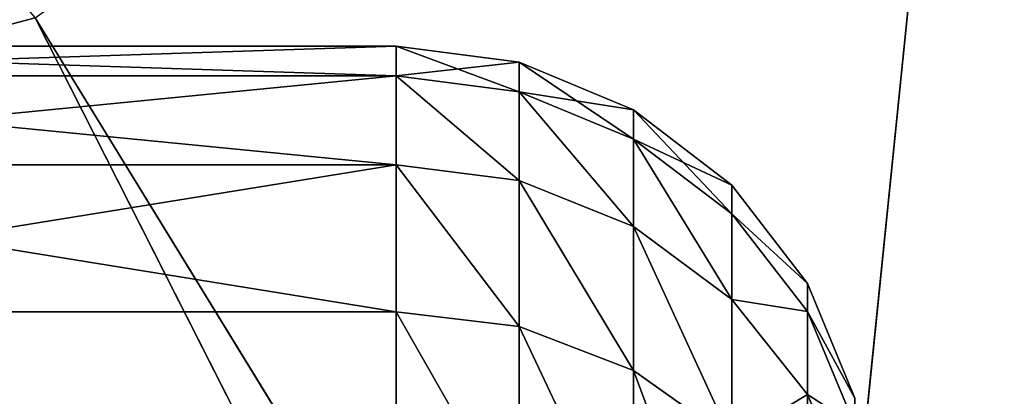
# Model space of a CAD drawing. Extents: x -434 to 496, y -460 to 477.
# Drawn here: x -298 to -290, y -51 to -48 of the extents above; entities that cross this region are included whole.
import ezdxf

# ---------------------------------------------------------------- set-up
doc = ezdxf.new("R2010")
doc.units = 0
doc.header["$MEASUREMENT"] = 0
doc.layers.get('0').update_dxf_attribs({"color": 13, "linetype": 'CONTINUOUS'})
doc.layers.add('1_CHAIRS', color=22, linetype='CONTINUOUS')

# ---------------------------------------------------------------- blocks, each defined once
blk = doc.blocks.new('GROUP_37')
for p, q in [((23.496, 56.2435, 250.4882), (25.1143, 72.1685, 233.4642)), ((14.6622, 65.8534, 254.717), (17.1957, 66.5228, 253.3238)), ((23.496, 56.2435, 250.4882), (17.1957, 66.5228, 253.3238)), ((22.7802, 55.4941, 254.56), (17.1957, 66.5228, 253.3238))]:
    blk.add_line(p, q)
mesh = blk.add_polyface()
corners = [(45.9405, 5.3584, 280.7209), (30.1241, 167.5714, 280.8433), (4.2219, 75.567, 280.8255)]
mesh.append_faces([[corners[k] for k in face] for face in [(0, 1, 2)]])
mesh = blk.add_polyface()
corners = [(20.217, 9.7432, 280.2104), (4.2219, 75.567, 280.8255), (7.6105, 20.4402, 279.7039)]
mesh.append_faces([[corners[k] for k in face] for face in [(0, 1, 2)]])
mesh = blk.add_polyface()
corners = [(45.9405, 5.3584, 280.7209), (4.2219, 75.567, 280.8255), (20.217, 9.7432, 280.2104)]
mesh.append_faces([[corners[k] for k in face] for face in [(0, 1, 2)]])
mesh = blk.add_polyface()
corners = [(25.1143, 72.1685, 233.4642), (23.496, 56.2435, 250.4882), (17.1957, 66.5228, 253.3238)]
mesh.append_faces([[corners[k] for k in face] for face in [(0, 1, 2)]])
mesh = blk.add_polyface()
corners = [(25.1143, 72.1685, 233.4642), (31.1618, 68.1589, 228.483), (23.496, 56.2435, 250.4882)]
mesh.append_faces([[corners[k] for k in face] for face in [(0, 1, 2)]])
mesh = blk.add_polyface()
corners = [(17.1957, 66.5228, 253.3238), (14.6622, 65.8534, 254.717), (14.1023, 70.0585, 254.5936)]
mesh.append_faces([[corners[k] for k in face] for face in [(0, 1, 2)]])
mesh = blk.add_polyface()
corners = [(31.1618, 68.1589, 228.483), (29.7094, 51.2199, 248.9923), (23.496, 56.2435, 250.4882)]
mesh.append_faces([[corners[k] for k in face] for face in [(0, 1, 2)]])
mesh = blk.add_polyface()
corners = [(22.7802, 55.4941, 254.56), (14.6622, 65.8534, 254.717), (17.1957, 66.5228, 253.3238)]
mesh.append_faces([[corners[k] for k in face] for face in [(0, 1, 2)]])
mesh = blk.add_polyface()
corners = [(17.1957, 66.5228, 253.3238), (23.496, 56.2435, 250.4882), (22.7802, 55.4941, 254.56)]
mesh.append_faces([[corners[k] for k in face] for face in [(0, 1, 2)]])
mesh = blk.add_polyface()
corners = [(21.4601, 49.0793, 255.6698), (9.7866, 58.0731, 254.8542), (14.6622, 65.8534, 254.717)]
mesh.append_faces([[corners[k] for k in face] for face in [(0, 1, 2)]])
mesh = blk.add_polyface()
corners = [(22.7802, 55.4941, 254.56), (21.4601, 49.0793, 255.6698), (14.6622, 65.8534, 254.717)]
mesh.append_faces([[corners[k] for k in face] for face in [(0, 1, 2)]])
blk = doc.blocks.new('GROUP_30')
at = {"color": 250}
blk.add_blockref('GROUP_37', (0, 0), dxfattribs=at)
blk = doc.blocks.new('GROUP_64')
for p, q in [((2.4712, 13.0081, 6.5232), (0.7752, 13.0081, 6.5232)), ((2.4712, 13.0081, 6.5232), (2.4712, 12.9523, 7.3746)), ((2.4712, 13.0081, 6.5232), (2.7006, 12.9778, 6.5232)), ((2.4712, 12.9523, 5.6718), (2.4712, 13.0081, 6.5232)), ((2.7006, 12.9778, 6.5232), (2.7006, 12.9223, 7.3706)), ((2.7006, 12.9778, 6.5232), (2.9143, 12.8891, 6.5232)), ((2.7006, 12.9223, 5.6758), (2.7006, 12.9778, 6.5232)), ((2.4712, 12.9523, 5.6718), (0.7752, 12.9523, 5.6718)), ((2.4712, 12.9523, 7.3746), (0.7752, 12.9523, 7.3746)), ((2.4712, 12.7858, 8.2114), (2.4712, 12.9523, 7.3746)), ((2.4712, 12.9523, 5.6718), (2.4712, 12.7858, 4.835)), ((2.7006, 12.9223, 7.3706), (2.4712, 12.9523, 7.3746)), ((2.7006, 12.9223, 5.6758), (2.4712, 12.9523, 5.6718)), ((2.9143, 12.8343, 7.359), (2.7006, 12.9223, 7.3706)), ((2.7006, 12.7566, 4.8428), (2.7006, 12.9223, 5.6758)), ((2.9143, 12.8343, 5.6873), (2.7006, 12.9223, 5.6758)), ((2.7006, 12.9223, 7.3706), (2.7006, 12.7566, 8.2035)), ((2.9143, 12.8891, 6.5232), (2.9143, 12.8343, 7.359)), ((2.9143, 12.8891, 6.5232), (3.0979, 12.748, 6.5232)), ((2.9143, 12.8343, 5.6873), (2.9143, 12.8891, 6.5232)), ((3.0979, 12.6944, 7.3406), (2.9143, 12.8343, 7.359)), ((2.9143, 12.6709, 4.8658), (2.9143, 12.8343, 5.6873)), ((3.0979, 12.6944, 5.7058), (2.9143, 12.8343, 5.6873)), ((2.9143, 12.8343, 7.359), (2.9143, 12.6709, 8.1806)), ((2.4712, 12.7858, 8.2114), (0.7752, 12.7858, 8.2114)), ((2.4712, 12.7858, 4.835), (0.7752, 12.7858, 4.835)), ((2.4712, 12.5116, 9.0193), (2.4712, 12.7858, 8.2114)), ((2.7006, 12.7566, 4.8428), (2.4712, 12.7858, 4.835)), ((2.4712, 12.5116, 4.0271), (2.4712, 12.7858, 4.835)), ((2.7006, 12.7566, 8.2035), (2.4712, 12.7858, 8.2114)), ((2.7006, 12.4836, 4.0387), (2.7006, 12.7566, 4.8428)), ((2.9143, 12.6709, 4.8658), (2.7006, 12.7566, 4.8428)), ((2.9143, 12.6709, 8.1806), (2.7006, 12.7566, 8.2035)), ((2.7006, 12.7566, 8.2035), (2.7006, 12.4836, 9.0077)), ((3.0979, 12.748, 6.5232), (3.0979, 12.6944, 7.3406)), ((3.0979, 12.748, 6.5232), (3.2387, 12.564, 6.5232)), ((3.0979, 12.6944, 5.7058), (3.0979, 12.748, 6.5232)), ((3.2387, 12.512, 7.3166), (3.0979, 12.6944, 7.3406)), ((3.0979, 12.5346, 4.9023), (3.0979, 12.6944, 5.7058)), ((3.2387, 12.512, 5.7298), (3.0979, 12.6944, 5.7058)), ((3.0979, 12.6944, 7.3406), (3.0979, 12.5346, 8.144)), ((2.9143, 12.4017, 4.0726), (2.9143, 12.6709, 4.8658)), ((3.0979, 12.5346, 4.9023), (2.9143, 12.6709, 4.8658)), ((3.0979, 12.5346, 8.144), (2.9143, 12.6709, 8.1806)), ((2.9143, 12.6709, 8.1806), (2.9143, 12.4017, 8.9738)), ((3.2387, 12.564, 6.5232), (3.2387, 12.512, 7.3166)), ((3.2387, 12.564, 6.5232), (3.3273, 12.3498, 6.5232)), ((3.2387, 12.512, 5.7298), (3.2387, 12.564, 6.5232)), ((3.0979, 12.2713, 4.1266), (3.0979, 12.5346, 4.9023)), ((3.2387, 12.3569, 4.9499), (3.0979, 12.5346, 4.9023)), ((3.2387, 12.3569, 8.0964), (3.0979, 12.5346, 8.144)), ((3.0979, 12.5346, 8.144), (3.0979, 12.2713, 8.9198)), ((2.4712, 12.5116, 9.0193), (0.7752, 12.5116, 9.0193)), ((2.4712, 12.5116, 4.0271), (0.7752, 12.5116, 4.0271)), ((2.4712, 12.1342, 9.7845), (2.4712, 12.5116, 9.0193)), ((2.4712, 12.5116, 4.0271), (2.7006, 12.4836, 4.0387)), ((2.4712, 12.5116, 9.0193), (2.7006, 12.4836, 9.0077)), ((2.4712, 12.1342, 3.2619), (2.4712, 12.5116, 4.0271)), ((3.3273, 12.2997, 7.2886), (3.2387, 12.512, 7.3166)), ((3.2387, 12.3569, 4.9499), (3.2387, 12.512, 5.7298)), ((3.3273, 12.2997, 5.7577), (3.2387, 12.512, 5.7298)), ((3.2387, 12.512, 7.3166), (3.2387, 12.3569, 8.0964)), ((2.7006, 12.4836, 4.0387), (2.9143, 12.4017, 4.0726)), ((2.7006, 12.4836, 9.0077), (2.7006, 12.108, 9.7694)), ((2.7006, 12.4836, 9.0077), (2.9143, 12.4017, 8.9738)), ((2.7006, 12.108, 3.277), (2.7006, 12.4836, 4.0387)), ((2.9143, 12.4017, 4.0726), (3.0979, 12.2713, 4.1266)), ((2.9143, 12.4017, 8.9738), (2.9143, 12.0312, 9.725)), ((2.9143, 12.4017, 8.9738), (3.0979, 12.2713, 8.9198)), ((2.9143, 12.0312, 3.3214), (2.9143, 12.4017, 4.0726)), ((3.2387, 12.1013, 4.197), (3.2387, 12.3569, 4.9499)), ((3.3273, 12.15, 5.0054), (3.2387, 12.3569, 4.9499)), ((3.3273, 12.15, 8.041), (3.2387, 12.3569, 8.0964)), ((3.2387, 12.3569, 8.0964), (3.2387, 12.1013, 8.8494))]:
    blk.add_line(p, q)
mesh = blk.add_polyface()
corners = [(0.7752, 13.0081, 6.5232), (2.4712, 12.9523, 5.6718), (0.7752, 12.9523, 5.6718), (2.4712, 13.0081, 6.5232)]
mesh.append_faces([[corners[k] for k in face] for face in [(0, 1, 2), (1, 0, 3)]], dxfattribs={"vtx0": -1})
mesh = blk.add_polyface()
corners = [(0.7752, 12.9523, 7.3746), (2.4712, 13.0081, 6.5232), (0.7752, 13.0081, 6.5232), (2.4712, 12.9523, 7.3746)]
mesh.append_faces([[corners[k] for k in face] for face in [(0, 1, 2), (1, 0, 3)]], dxfattribs={"vtx0": -1})
mesh = blk.add_polyface()
corners = [(2.4712, 12.9523, 7.3746), (2.7006, 12.9778, 6.5232), (2.4712, 13.0081, 6.5232), (2.7006, 12.9223, 7.3706)]
mesh.append_faces([[corners[k] for k in face] for face in [(0, 1, 2), (1, 0, 3)]], dxfattribs={"vtx0": -1})
mesh = blk.add_polyface()
corners = [(2.4712, 13.0081, 6.5232), (2.7006, 12.9223, 5.6758), (2.4712, 12.9523, 5.6718), (2.7006, 12.9778, 6.5232)]
mesh.append_faces([[corners[k] for k in face] for face in [(0, 1, 2), (1, 0, 3)]], dxfattribs={"vtx0": -1})
mesh = blk.add_polyface()
corners = [(2.7006, 12.9223, 7.3706), (2.9143, 12.8891, 6.5232), (2.7006, 12.9778, 6.5232), (2.9143, 12.8343, 7.359)]
mesh.append_faces([[corners[k] for k in face] for face in [(0, 1, 2), (1, 0, 3)]], dxfattribs={"vtx0": -1})
mesh = blk.add_polyface()
corners = [(2.7006, 12.9778, 6.5232), (2.9143, 12.8343, 5.6873), (2.7006, 12.9223, 5.6758), (2.9143, 12.8891, 6.5232)]
mesh.append_faces([[corners[k] for k in face] for face in [(0, 1, 2), (1, 0, 3)]], dxfattribs={"vtx0": -1})
mesh = blk.add_polyface()
corners = [(0.7752, 12.7858, 8.2114), (2.4712, 12.9523, 7.3746), (0.7752, 12.9523, 7.3746), (2.4712, 12.7858, 8.2114)]
mesh.append_faces([[corners[k] for k in face] for face in [(0, 1, 2), (1, 0, 3)]], dxfattribs={"vtx0": -1})
mesh = blk.add_polyface()
corners = [(0.7752, 12.9523, 5.6718), (2.4712, 12.7858, 4.835), (0.7752, 12.7858, 4.835), (2.4712, 12.9523, 5.6718)]
mesh.append_faces([[corners[k] for k in face] for face in [(0, 1, 2), (1, 0, 3)]], dxfattribs={"vtx0": -1})
mesh = blk.add_polyface()
corners = [(2.4712, 12.9523, 5.6718), (2.7006, 12.7566, 4.8428), (2.4712, 12.7858, 4.835), (2.7006, 12.9223, 5.6758)]
mesh.append_faces([[corners[k] for k in face] for face in [(0, 1, 2), (1, 0, 3)]], dxfattribs={"vtx0": -1})
mesh = blk.add_polyface()
corners = [(2.4712, 12.9523, 7.3746), (2.7006, 12.7566, 8.2035), (2.7006, 12.9223, 7.3706), (2.4712, 12.7858, 8.2114)]
mesh.append_faces([[corners[k] for k in face] for face in [(0, 1, 2), (1, 0, 3)]], dxfattribs={"vtx0": -1})
mesh = blk.add_polyface()
corners = [(2.7006, 12.9223, 5.6758), (2.9143, 12.6709, 4.8658), (2.7006, 12.7566, 4.8428), (2.9143, 12.8343, 5.6873)]
mesh.append_faces([[corners[k] for k in face] for face in [(0, 1, 2), (1, 0, 3)]], dxfattribs={"vtx0": -1})
mesh = blk.add_polyface()
corners = [(2.7006, 12.9223, 7.3706), (2.9143, 12.6709, 8.1806), (2.9143, 12.8343, 7.359), (2.7006, 12.7566, 8.2035)]
mesh.append_faces([[corners[k] for k in face] for face in [(0, 1, 2), (1, 0, 3)]], dxfattribs={"vtx0": -1})
mesh = blk.add_polyface()
corners = [(2.9143, 12.8343, 7.359), (3.0979, 12.748, 6.5232), (2.9143, 12.8891, 6.5232), (3.0979, 12.6944, 7.3406)]
mesh.append_faces([[corners[k] for k in face] for face in [(0, 1, 2), (1, 0, 3)]], dxfattribs={"vtx0": -1})
mesh = blk.add_polyface()
corners = [(2.9143, 12.8891, 6.5232), (3.0979, 12.6944, 5.7058), (2.9143, 12.8343, 5.6873), (3.0979, 12.748, 6.5232)]
mesh.append_faces([[corners[k] for k in face] for face in [(0, 1, 2), (1, 0, 3)]], dxfattribs={"vtx0": -1})
mesh = blk.add_polyface()
corners = [(2.9143, 12.8343, 5.6873), (3.0979, 12.5346, 4.9023), (2.9143, 12.6709, 4.8658), (3.0979, 12.6944, 5.7058)]
mesh.append_faces([[corners[k] for k in face] for face in [(0, 1, 2), (1, 0, 3)]], dxfattribs={"vtx0": -1})
mesh = blk.add_polyface()
corners = [(2.9143, 12.8343, 7.359), (3.0979, 12.5346, 8.144), (3.0979, 12.6944, 7.3406), (2.9143, 12.6709, 8.1806)]
mesh.append_faces([[corners[k] for k in face] for face in [(0, 1, 2), (1, 0, 3)]], dxfattribs={"vtx0": -1})
mesh = blk.add_polyface()
corners = [(0.7752, 12.5116, 9.0193), (2.4712, 12.7858, 8.2114), (0.7752, 12.7858, 8.2114), (2.4712, 12.5116, 9.0193)]
mesh.append_faces([[corners[k] for k in face] for face in [(0, 1, 2), (1, 0, 3)]], dxfattribs={"vtx0": -1})
mesh = blk.add_polyface()
corners = [(0.7752, 12.7858, 4.835), (2.4712, 12.5116, 4.0271), (0.7752, 12.5116, 4.0271), (2.4712, 12.7858, 4.835)]
mesh.append_faces([[corners[k] for k in face] for face in [(0, 1, 2), (1, 0, 3)]], dxfattribs={"vtx0": -1})
mesh = blk.add_polyface()
corners = [(2.4712, 12.7858, 4.835), (2.7006, 12.4836, 4.0387), (2.4712, 12.5116, 4.0271), (2.7006, 12.7566, 4.8428)]
mesh.append_faces([[corners[k] for k in face] for face in [(0, 1, 2), (1, 0, 3)]], dxfattribs={"vtx0": -1})
mesh = blk.add_polyface()
corners = [(2.4712, 12.7858, 8.2114), (2.7006, 12.4836, 9.0077), (2.7006, 12.7566, 8.2035), (2.4712, 12.5116, 9.0193)]
mesh.append_faces([[corners[k] for k in face] for face in [(0, 1, 2), (1, 0, 3)]], dxfattribs={"vtx0": -1})
mesh = blk.add_polyface()
corners = [(2.7006, 12.7566, 4.8428), (2.9143, 12.4017, 4.0726), (2.7006, 12.4836, 4.0387), (2.9143, 12.6709, 4.8658)]
mesh.append_faces([[corners[k] for k in face] for face in [(0, 1, 2), (1, 0, 3)]], dxfattribs={"vtx0": -1})
mesh = blk.add_polyface()
corners = [(2.7006, 12.7566, 8.2035), (2.9143, 12.4017, 8.9738), (2.9143, 12.6709, 8.1806), (2.7006, 12.4836, 9.0077)]
mesh.append_faces([[corners[k] for k in face] for face in [(0, 1, 2), (1, 0, 3)]], dxfattribs={"vtx0": -1})
mesh = blk.add_polyface()
corners = [(3.2387, 12.564, 6.5232), (3.0979, 12.6944, 7.3406), (3.2387, 12.512, 7.3166), (3.0979, 12.748, 6.5232)]
mesh.append_faces([[corners[k] for k in face] for face in [(0, 1, 2), (1, 0, 3)]], dxfattribs={"vtx0": -1})
mesh = blk.add_polyface()
corners = [(3.0979, 12.6944, 5.7058), (3.2387, 12.564, 6.5232), (3.2387, 12.512, 5.7298), (3.0979, 12.748, 6.5232)]
mesh.append_faces([[corners[k] for k in face] for face in [(0, 1, 2), (1, 0, 3)]], dxfattribs={"vtx0": -1})
mesh = blk.add_polyface()
corners = [(3.0979, 12.5346, 4.9023), (3.2387, 12.512, 5.7298), (3.2387, 12.3569, 4.9499), (3.0979, 12.6944, 5.7058)]
mesh.append_faces([[corners[k] for k in face] for face in [(0, 1, 2), (1, 0, 3)]], dxfattribs={"vtx0": -1})
mesh = blk.add_polyface()
corners = [(3.2387, 12.512, 7.3166), (3.0979, 12.5346, 8.144), (3.2387, 12.3569, 8.0964), (3.0979, 12.6944, 7.3406)]
mesh.append_faces([[corners[k] for k in face] for face in [(0, 1, 2), (1, 0, 3)]], dxfattribs={"vtx0": -1})
mesh = blk.add_polyface()
corners = [(2.9143, 12.6709, 4.8658), (3.0979, 12.2713, 4.1266), (2.9143, 12.4017, 4.0726), (3.0979, 12.5346, 4.9023)]
mesh.append_faces([[corners[k] for k in face] for face in [(0, 1, 2), (1, 0, 3)]], dxfattribs={"vtx0": -1})
mesh = blk.add_polyface()
corners = [(2.9143, 12.6709, 8.1806), (3.0979, 12.2713, 8.9198), (3.0979, 12.5346, 8.144), (2.9143, 12.4017, 8.9738)]
mesh.append_faces([[corners[k] for k in face] for face in [(0, 1, 2), (1, 0, 3)]], dxfattribs={"vtx0": -1})
mesh = blk.add_polyface()
corners = [(3.3273, 12.3498, 6.5232), (3.2387, 12.512, 7.3166), (3.3273, 12.2997, 7.2886), (3.2387, 12.564, 6.5232)]
mesh.append_faces([[corners[k] for k in face] for face in [(0, 1, 2), (1, 0, 3)]], dxfattribs={"vtx0": -1})
mesh = blk.add_polyface()
corners = [(3.2387, 12.512, 5.7298), (3.3273, 12.3498, 6.5232), (3.3273, 12.2997, 5.7577), (3.2387, 12.564, 6.5232)]
mesh.append_faces([[corners[k] for k in face] for face in [(0, 1, 2), (1, 0, 3)]], dxfattribs={"vtx0": -1})
mesh = blk.add_polyface()
corners = [(3.0979, 12.2713, 4.1266), (3.2387, 12.3569, 4.9499), (3.2387, 12.1013, 4.197), (3.0979, 12.5346, 4.9023)]
mesh.append_faces([[corners[k] for k in face] for face in [(0, 1, 2), (1, 0, 3)]], dxfattribs={"vtx0": -1})
mesh = blk.add_polyface()
corners = [(3.2387, 12.3569, 8.0964), (3.0979, 12.2713, 8.9198), (3.2387, 12.1013, 8.8494), (3.0979, 12.5346, 8.144)]
mesh.append_faces([[corners[k] for k in face] for face in [(0, 1, 2), (1, 0, 3)]], dxfattribs={"vtx0": -1})
mesh = blk.add_polyface()
corners = [(0.7752, 12.5116, 4.0271), (2.4712, 12.1342, 3.2619), (0.7752, 12.1342, 3.2619), (2.4712, 12.5116, 4.0271)]
mesh.append_faces([[corners[k] for k in face] for face in [(0, 1, 2), (1, 0, 3)]], dxfattribs={"vtx0": -1})
mesh = blk.add_polyface()
corners = [(0.7752, 12.5116, 9.0193), (2.4712, 12.1342, 9.7845), (2.4712, 12.5116, 9.0193), (0.7752, 12.1342, 9.7845)]
mesh.append_faces([[corners[k] for k in face] for face in [(0, 1, 2), (1, 0, 3)]], dxfattribs={"vtx0": -1})
mesh = blk.add_polyface()
corners = [(2.4712, 12.5116, 9.0193), (2.7006, 12.108, 9.7694), (2.7006, 12.4836, 9.0077), (2.4712, 12.1342, 9.7845)]
mesh.append_faces([[corners[k] for k in face] for face in [(0, 1, 2), (1, 0, 3)]], dxfattribs={"vtx0": -1})
mesh = blk.add_polyface()
corners = [(2.4712, 12.5116, 4.0271), (2.7006, 12.108, 3.277), (2.4712, 12.1342, 3.2619), (2.7006, 12.4836, 4.0387)]
mesh.append_faces([[corners[k] for k in face] for face in [(0, 1, 2), (1, 0, 3)]], dxfattribs={"vtx0": -1})
mesh = blk.add_polyface()
corners = [(3.2387, 12.3569, 4.9499), (3.3273, 12.2997, 5.7577), (3.3273, 12.15, 5.0054), (3.2387, 12.512, 5.7298)]
mesh.append_faces([[corners[k] for k in face] for face in [(0, 1, 2), (1, 0, 3)]], dxfattribs={"vtx0": -1})
mesh = blk.add_polyface()
corners = [(3.3273, 12.2997, 7.2886), (3.2387, 12.3569, 8.0964), (3.3273, 12.15, 8.041), (3.2387, 12.512, 7.3166)]
mesh.append_faces([[corners[k] for k in face] for face in [(0, 1, 2), (1, 0, 3)]], dxfattribs={"vtx0": -1})
mesh = blk.add_polyface()
corners = [(2.7006, 12.4836, 9.0077), (2.9143, 12.0312, 9.725), (2.9143, 12.4017, 8.9738), (2.7006, 12.108, 9.7694)]
mesh.append_faces([[corners[k] for k in face] for face in [(0, 1, 2), (1, 0, 3)]], dxfattribs={"vtx0": -1})
mesh = blk.add_polyface()
corners = [(2.7006, 12.4836, 4.0387), (2.9143, 12.0312, 3.3214), (2.7006, 12.108, 3.277), (2.9143, 12.4017, 4.0726)]
mesh.append_faces([[corners[k] for k in face] for face in [(0, 1, 2), (1, 0, 3)]], dxfattribs={"vtx0": -1})
mesh = blk.add_polyface()
corners = [(2.9143, 12.4017, 8.9738), (3.0979, 11.9089, 9.6545), (3.0979, 12.2713, 8.9198), (2.9143, 12.0312, 9.725)]
mesh.append_faces([[corners[k] for k in face] for face in [(0, 1, 2), (1, 0, 3)]], dxfattribs={"vtx0": -1})
mesh = blk.add_polyface()
corners = [(2.9143, 12.4017, 4.0726), (3.0979, 11.9089, 3.3919), (2.9143, 12.0312, 3.3214), (3.0979, 12.2713, 4.1266)]
mesh.append_faces([[corners[k] for k in face] for face in [(0, 1, 2), (1, 0, 3)]], dxfattribs={"vtx0": -1})
mesh = blk.add_polyface()
corners = [(3.2387, 12.1013, 4.197), (3.3273, 12.15, 5.0054), (3.3273, 11.9034, 4.279), (3.2387, 12.3569, 4.9499)]
mesh.append_faces([[corners[k] for k in face] for face in [(0, 1, 2), (1, 0, 3)]], dxfattribs={"vtx0": -1})
mesh = blk.add_polyface()
corners = [(3.3273, 12.15, 8.041), (3.2387, 12.1013, 8.8494), (3.3273, 11.9034, 8.7674), (3.2387, 12.3569, 8.0964)]
mesh.append_faces([[corners[k] for k in face] for face in [(0, 1, 2), (1, 0, 3)]], dxfattribs={"vtx0": -1})
blk = doc.blocks.new('GROUP_69')
at = {"extrusion": (0, 0, -1), "zscale": -1}
blk.add_blockref('GROUP_64', (-4.5758, 2.0168), dxfattribs=at)
blk = doc.blocks.new('GROUP_24')
at = {"color": 250}
mesh = blk.add_polyface(dxfattribs=at)
corners = [(0, -13.8223, -44.2038), (-163.3836, -223.0572, -27.948), (-183.8042, -250.9361, -31.4411), (-93.7527, -127.9946, -16.0371), (0, 0)]
mesh.append_faces([[corners[k] for k in face] for face in [(0, 1, 2), (3, 0, 4)]], dxfattribs={"vtx0": -1, "color": 250})
mesh.append_faces([[corners[k] for k in face] for face in [(1, 0, 3)]], dxfattribs={"vtx0": -1, "vtx1": -1, "color": 250})
mesh = blk.add_polyface(dxfattribs=at)
corners = [(0, -13.8223, -44.2038), (-183.8042, -250.9361, -31.4411), (-183.7669, -251.5829, -33.5115)]
mesh.append_faces([[corners[k] for k in face] for face in [(0, 1, 2)]], dxfattribs={"color": 250})
mesh = blk.add_polyface(dxfattribs=at)
corners = [(0, -13.8223, -44.2038), (-183.7669, -251.5829, -33.5115), (-183.6819, -252.7935, -37.3824)]
mesh.append_faces([[corners[k] for k in face] for face in [(0, 1, 2)]], dxfattribs={"color": 250})
mesh = blk.add_polyface(dxfattribs=at)
corners = [(0, -13.8223, -44.2038), (-183.6819, -252.7935, -37.3824), (-183.5744, -254.2829, -42.1546)]
mesh.append_faces([[corners[k] for k in face] for face in [(0, 1, 2)]], dxfattribs={"color": 250})
mesh = blk.add_polyface(dxfattribs=at)
corners = [(-172.1973, -216.4016, -15.027), (-176.8261, -214.3075, -15.6808), (-194.6815, -248.3224, -17.5629), (-104.9234, -120.9485, -7.4048)]
mesh.append_faces([[corners[k] for k in face] for face in [(0, 1, 2), (1, 0, 3)]], dxfattribs={"vtx0": -1, "color": 250})
mesh = blk.add_polyface(dxfattribs=at)
corners = [(-166.3084, -217.1593, -14.7928), (-172.1973, -216.4016, -15.027), (-188.6939, -248.8273, -17.4079), (-99.1825, -122.4768, -6.924)]
mesh.append_faces([[corners[k] for k in face] for face in [(0, 1, 2), (1, 0, 3)]], dxfattribs={"vtx0": -1, "color": 250})
blk = doc.blocks.new('GROUP_26')
mesh = blk.add_polyface()
corners = [(163.9161, -3.3059, 25.6777), (2.4862, 246.4681, 120.7338), (-2.4862, 243.1103, 120.7338), (168.8886, 0.052, 25.6777)]
mesh.append_faces([[corners[k] for k in face] for face in [(0, 1, 2), (1, 0, 3)]], dxfattribs={"vtx0": -1})
mesh = blk.add_polyface()
corners = [(2.4862, 246.4681, 69.8083), (163.9161, -3.3059, 11.9473), (-2.4862, 243.1103, 69.8083), (168.8886, 0.052, 11.9473)]
mesh.append_faces([[corners[k] for k in face] for face in [(0, 1, 2), (1, 0, 3)]], dxfattribs={"vtx0": -1})
mesh = blk.add_polyface()
corners = [(2.4862, 246.4681, 69.8083), (168.8886, 0.052, 25.6777), (168.8886, 0.052, 11.9473), (2.4862, 246.4681, 120.7338)]
mesh.append_faces([[corners[k] for k in face] for face in [(0, 1, 2), (1, 0, 3)]], dxfattribs={"vtx0": -1})
mesh = blk.add_polyface()
corners = [(-2.4862, 243.1103, 120.7338), (163.9161, -3.3059, 11.9473), (163.9161, -3.3059, 25.6777), (-2.4862, 243.1103, 69.8083)]
mesh.append_faces([[corners[k] for k in face] for face in [(0, 1, 2), (1, 0, 3)]], dxfattribs={"vtx0": -1})
blk = doc.blocks.new('GROUP_27')
at = {"extrusion": (0.282041, -0.097579, 0.954427), "rotation": 2.594523878730601e-12}
blk.add_blockref('GROUP_24', (263.8698, 82.0315, 96.0169), dxfattribs=at)
at = {"extrusion": (0.014866, 0.29808, -0.954425), "zscale": -1, "rotation": 359.9982232545925}
blk.add_blockref('GROUP_24', (8.2588, 265.1053, -38.7686), dxfattribs=at)
at = {"color": 250}
blk.add_blockref('GROUP_26', (13.6827, 20.4782, 0.0002), dxfattribs=at)
blk = doc.blocks.new('GROUP_36')
blk.add_blockref('GROUP_27', (2.4354, 0.5621, 0.0001))
blk = doc.blocks.new('GROUP_48')
at = {"color": 250, "rotation": 343.8108539452562}
blk.add_blockref('GROUP_36', (-75.6942, -268.8136, 62.6781), dxfattribs=at)
at = {"layer": '1_CHAIRS', "color": 250, "extrusion": (-6.64935e-17, -7.29158e-33, -1), "xscale": 4.5135, "yscale": 4.513499999999999, "zscale": -4.513499999999998, "rotation": 270.0000000000007}
blk.add_blockref('GROUP_69', (-125.1798, -285.1619, 0.0438), dxfattribs=at)

msp = doc.modelspace()

# ---------------------------------------------------------------- block references
msp.add_blockref('GROUP_30', (-315.01, -114.4762, 358.0433))
at = {"layer": '1_CHAIRS', "color": 250, "rotation": 270.0000000001523}
msp.add_blockref('GROUP_48', (-0.112, 9.1726, 0.0414), dxfattribs=at)

doc.saveas('drawing.dxf')
